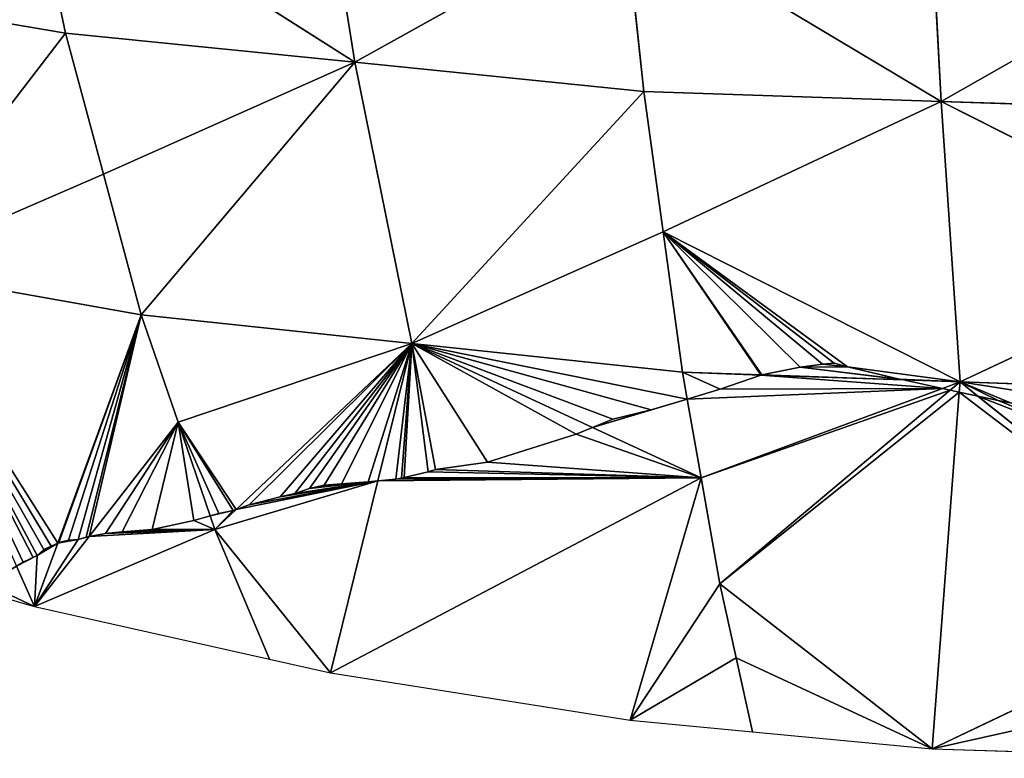
# Model space of a CAD drawing. Extents: x 0 to 750, y 0 to 750.
# Drawn here: x 281 to 357, y 0 to 57 of the extents above; entities that cross this region are included whole.
import ezdxf

# ---------------------------------------------------------------- set-up
doc = ezdxf.new("R2010")
doc.units = 0
doc.header["$LTSCALE"] = 25.4
doc.layers.get('0').update_dxf_attribs({"color": 13, "linetype": 'CONTINUOUS'})

msp = doc.modelspace()

# ---------------------------------------------------------------- linework, layer by layer
at = {"color": 24}
for p, q in [((306.615, 54.065, 135.089), (302.165, 81.901, 182.796)), ((306.615, 54.065, 135.089), (302.165, 81.901, 182.796)), ((352.153, 51.027, 141.945), (350.668, 78.903, 190.599)), ((352.153, 51.027, 141.945), (350.668, 78.903, 190.599)), ((284.166, 56.326, 129.959), (281.223, 70.23, 153.456)), ((281.223, 70.23, 153.456), (306.615, 54.065, 135.089)), ((284.166, 56.326, 129.959), (281.223, 70.23, 153.456)), ((281.223, 70.23, 153.456), (306.615, 54.065, 135.089)), ((327.557, 65.736, 164.429), (306.615, 54.065, 135.089)), ((327.557, 65.736, 164.429), (306.615, 54.065, 135.089)), ((327.557, 65.736, 164.429), (352.153, 51.027, 141.945)), ((327.557, 65.736, 164.429), (329.065, 51.803, 140.219)), ((327.557, 65.736, 164.429), (352.153, 51.027, 141.945)), ((327.557, 65.736, 164.429), (329.065, 51.803, 140.219)), ((375.263, 64.194, 168.115), (352.153, 51.027, 141.945)), ((375.263, 64.194, 168.115), (352.153, 51.027, 141.945)), ((262.939, 59.947, 121.709), (284.166, 56.326, 129.959)), ((262.939, 59.947, 121.709), (284.166, 56.326, 129.959)), ((270.085, 38, 75.335), (284.166, 56.326, 129.959)), ((270.085, 38, 75.335), (284.166, 56.326, 129.959)), ((287.104, 45.385, 106.244), (284.166, 56.326, 129.959)), ((284.166, 56.326, 129.959), (306.615, 54.065, 135.089)), ((284.166, 56.326, 129.959), (306.615, 54.065, 135.089)), ((287.104, 45.385, 106.244), (284.166, 56.326, 129.959)), ((306.615, 54.065, 135.089), (287.104, 45.385, 106.244)), ((306.615, 54.065, 135.089), (287.104, 45.385, 106.244)), ((290.042, 34.443, 82.529), (306.615, 54.065, 135.089)), ((290.042, 34.443, 82.529), (306.615, 54.065, 135.089)), ((311.05, 32.225, 87), (306.615, 54.065, 135.089)), ((306.615, 54.065, 135.089), (329.065, 51.803, 140.219)), ((306.615, 54.065, 135.089), (329.065, 51.803, 140.219)), ((311.05, 32.225, 87), (306.615, 54.065, 135.089)), ((311.05, 32.225, 87), (329.065, 51.803, 140.219)), ((311.05, 32.225, 87), (329.065, 51.803, 140.219)), ((329.065, 51.803, 140.219), (352.153, 51.027, 141.945)), ((330.562, 40.905, 115.845), (329.065, 51.803, 140.219)), ((329.065, 51.803, 140.219), (352.153, 51.027, 141.945)), ((330.562, 40.905, 115.845), (329.065, 51.803, 140.219)), ((330.562, 40.905, 115.845), (352.153, 51.027, 141.945)), ((330.562, 40.905, 115.845), (352.153, 51.027, 141.945)), ((375.241, 50.251, 143.67), (352.153, 51.027, 141.945)), ((375.209, 39.362, 119.085), (352.153, 51.027, 141.945)), ((375.209, 39.362, 119.085), (352.153, 51.027, 141.945)), ((353.618, 29.239, 92.986), (352.153, 51.027, 141.945)), ((375.241, 50.251, 143.67), (352.153, 51.027, 141.945)), ((353.618, 29.239, 92.986), (352.153, 51.027, 141.945)), ((270.085, 38, 75.335), (287.104, 45.385, 106.244)), ((270.085, 38, 75.335), (287.104, 45.385, 106.244)), ((287.104, 45.385, 106.244), (290.042, 34.443, 82.529)), ((287.104, 45.385, 106.244), (290.042, 34.443, 82.529)), ((311.05, 32.225, 87), (330.562, 40.905, 115.845)), ((311.05, 32.225, 87), (330.562, 40.905, 115.845)), ((332.059, 30.006, 91.471), (330.562, 40.905, 115.845)), ((330.562, 40.905, 115.845), (353.618, 29.239, 92.986)), ((332.059, 30.006, 91.471), (330.562, 40.905, 115.845)), ((330.562, 40.905, 115.845), (353.618, 29.239, 92.986)), ((375.209, 39.362, 119.085), (353.618, 29.239, 92.986)), ((375.209, 39.362, 119.085), (353.618, 29.239, 92.986)), ((270.085, 38, 75.335), (290.042, 34.443, 82.529)), ((270.085, 38, 75.335), (290.042, 34.443, 82.529)), ((290.042, 34.443, 82.529), (283.55, 16.72, 17.987)), ((290.042, 34.443, 82.529), (283.55, 16.72, 17.987)), ((292.899, 26.112, 59.179), (290.042, 34.443, 82.529)), ((290.042, 34.443, 82.529), (311.05, 32.225, 87)), ((292.899, 26.112, 59.179), (290.042, 34.443, 82.529)), ((290.042, 34.443, 82.529), (311.05, 32.225, 87)), ((311.05, 32.225, 87), (292.899, 26.112, 59.179)), ((311.05, 32.225, 87), (292.899, 26.112, 59.179)), ((297.395, 19.329, 41.313), (311.05, 32.225, 87)), ((297.395, 19.329, 41.313), (311.05, 32.225, 87)), ((308.415, 21.555, 50.715), (311.05, 32.225, 87)), ((308.415, 21.555, 50.715), (311.05, 32.225, 87)), ((325.065, 25.702, 74.854), (311.05, 32.225, 87)), ((332.059, 30.006, 91.471), (311.05, 32.225, 87)), ((325.065, 25.702, 74.854), (311.05, 32.225, 87)), ((332.059, 30.006, 91.471), (311.05, 32.225, 87)), ((332.059, 30.006, 91.471), (332.429, 27.903, 85.358)), ((332.059, 30.006, 91.471), (332.429, 27.903, 85.358)), ((338.142, 29.779, 91.899), (332.059, 30.006, 91.471)), ((338.142, 29.779, 91.899), (332.059, 30.006, 91.471)), ((338.232, 29.787, 91.905), (338.142, 29.779, 91.899)), ((338.232, 29.787, 91.905), (338.142, 29.779, 91.899)), ((349.218, 29.396, 92.676), (338.232, 29.787, 91.905)), ((349.218, 29.396, 92.676), (338.232, 29.787, 91.905)), ((353.618, 29.239, 92.986), (349.218, 29.396, 92.676)), ((353.618, 29.239, 92.986), (349.218, 29.396, 92.676)), ((352.258, 28.735, 91.265), (353.618, 29.239, 92.986)), ((352.258, 28.735, 91.265), (353.618, 29.239, 92.986)), ((353.618, 29.239, 92.986), (352.862, 28.603, 90.985)), ((353.618, 29.239, 92.986), (352.862, 28.603, 90.985)), ((353.558, 28.452, 90.416), (353.618, 29.239, 92.986)), ((353.558, 28.452, 90.416), (353.618, 29.239, 92.986)), ((375.177, 28.472, 94.5), (353.618, 29.239, 92.986)), ((357.538, 27.602, 88.872), (353.618, 29.239, 92.986)), ((375.177, 28.472, 94.5), (353.618, 29.239, 92.986)), ((354.989, 28.141, 90.005), (353.618, 29.239, 92.986)), ((354.989, 28.141, 90.005), (353.618, 29.239, 92.986)), ((357.538, 27.602, 88.872), (353.618, 29.239, 92.986)), ((333.506, 21.773, 67.54), (352.258, 28.735, 91.265)), ((333.506, 21.773, 67.54), (352.258, 28.735, 91.265)), ((352.862, 28.603, 90.985), (334.953, 13.54, 43.608)), ((352.862, 28.603, 90.985), (334.953, 13.54, 43.608)), ((351.454, 0.74), (353.558, 28.452, 90.416)), ((351.454, 0.74), (353.558, 28.452, 90.416)), ((332.429, 27.903, 85.358), (333.506, 21.773, 67.54)), ((332.429, 27.903, 85.358), (333.506, 21.773, 67.54)), ((375.098, 12.03, 46.3), (354.989, 28.141, 90.005)), ((375.098, 12.03, 46.3), (354.989, 28.141, 90.005)), ((292.899, 26.112, 59.179), (285.984, 17.231, 22.504)), ((292.899, 26.112, 59.179), (285.984, 17.231, 22.504)), ((292.899, 26.112, 59.179), (295.399, 18.824, 38.753)), ((292.899, 26.112, 59.179), (295.399, 18.824, 38.753)), ((333.506, 21.773, 67.54), (325.065, 25.702, 74.854)), ((333.506, 21.773, 67.54), (325.065, 25.702, 74.854)), ((333.506, 21.773, 67.54), (304.732, 6.642)), ((333.506, 21.773, 67.54), (304.732, 6.642)), ((304.732, 6.642), (308.415, 21.555, 50.715)), ((304.732, 6.642), (308.415, 21.555, 50.715)), ((328, 2.957), (333.506, 21.773, 67.54)), ((328, 2.957), (333.506, 21.773, 67.54)), ((334.953, 13.54, 43.608), (333.506, 21.773, 67.54)), ((334.953, 13.54, 43.608), (333.506, 21.773, 67.54)), ((295.757, 17.781, 35.83), (297.395, 19.329, 41.313)), ((295.757, 17.781, 35.83), (297.395, 19.329, 41.313)), ((295.399, 18.824, 38.753), (295.757, 17.781, 35.83)), ((295.399, 18.824, 38.753), (295.757, 17.781, 35.83)), ((281.741, 11.781), (295.757, 17.781, 35.83)), ((281.741, 11.781), (295.757, 17.781, 35.83)), ((295.757, 17.781, 35.83), (304.732, 6.642)), ((295.757, 17.781, 35.83), (300, 7.7)), ((295.757, 17.781, 35.83), (300, 7.7)), ((295.757, 17.781, 35.83), (304.732, 6.642)), ((285.984, 17.231, 22.504), (281.741, 11.781)), ((285.984, 17.231, 22.504), (281.741, 11.781)), ((283.55, 16.72, 17.987), (281.741, 11.781)), ((283.55, 16.72, 17.987), (281.741, 11.781)), ((281.741, 11.781), (280.348, 14.916, 9.006)), ((281.741, 11.781), (280.348, 14.916, 9.006)), ((277.514, 13.009), (281.741, 11.781)), ((334.953, 13.54, 43.608), (328, 2.957)), ((334.953, 13.54, 43.608), (328, 2.957)), ((336.226, 7.8, 21.804), (334.953, 13.54, 43.608)), ((334.953, 13.54, 43.608), (351.454, 0.74)), ((334.953, 13.54, 43.608), (351.454, 0.74)), ((336.226, 7.8, 21.804), (334.953, 13.54, 43.608)), ((281.741, 11.781), (300, 7.7)), ((351.454, 0.74), (375.098, 12.03, 46.3)), ((351.454, 0.74), (375.098, 12.03, 46.3)), ((300, 7.7), (304.732, 6.642)), ((328, 2.957), (336.226, 7.8, 21.804)), ((328, 2.957), (336.226, 7.8, 21.804)), ((337.5, 2.059), (336.226, 7.8, 21.804)), ((351.454, 0.74), (336.226, 7.8, 21.804)), ((337.5, 2.059), (336.226, 7.8, 21.804)), ((351.454, 0.74), (336.226, 7.8, 21.804)), ((304.732, 6.642), (328, 2.957)), ((375.049, 6.015, 23.15), (351.454, 0.74)), ((375.049, 6.015, 23.15), (351.454, 0.74)), ((328, 2.957), (337.5, 2.059)), ((337.5, 2.059), (351.454, 0.74)), ((351.454, 0.74), (375, 0))]:
    msp.add_line(p, q, dxfattribs=at)
at = {"color": 0}
for p, q in [((341.205, 30.372, 93.674), (342.927, 30.626, 94.506)), ((341.205, 30.372, 93.674), (342.927, 30.626, 94.506)), ((342.927, 30.626, 94.506), (343.855, 30.696, 94.803)), ((342.927, 30.626, 94.506), (343.855, 30.696, 94.803)), ((343.855, 30.696, 94.803), (344.872, 30.399, 94.287)), ((343.855, 30.696, 94.803), (344.872, 30.399, 94.287)), ((338.232, 29.787, 91.905), (341.205, 30.372, 93.674)), ((338.232, 29.787, 91.905), (341.205, 30.372, 93.674)), ((344.872, 30.399, 94.287), (348.922, 29.46, 92.777)), ((344.872, 30.399, 94.287), (348.922, 29.46, 92.777)), ((338.142, 29.769, 91.837), (334.992, 28.661, 88.034)), ((338.142, 29.769, 91.837), (334.992, 28.661, 88.034)), ((338.142, 29.769, 91.837), (338.232, 29.787, 91.905)), ((338.142, 29.769, 91.837), (338.232, 29.787, 91.905)), ((348.922, 29.46, 92.777), (349.218, 29.396, 92.676)), ((348.922, 29.46, 92.777), (349.218, 29.396, 92.676)), ((349.218, 29.396, 92.676), (352.258, 28.735, 91.265)), ((349.218, 29.396, 92.676), (352.258, 28.735, 91.265)), ((332.429, 27.903, 85.358), (334.992, 28.661, 88.034)), ((332.429, 27.903, 85.358), (334.992, 28.661, 88.034)), ((352.862, 28.603, 90.985), (352.258, 28.735, 91.265)), ((352.862, 28.603, 90.985), (352.258, 28.735, 91.265)), ((353.558, 28.452, 90.416), (352.862, 28.603, 90.985)), ((353.558, 28.452, 90.416), (352.862, 28.603, 90.985)), ((354.989, 28.141, 90.005), (353.558, 28.452, 90.416)), ((354.989, 28.141, 90.005), (353.558, 28.452, 90.416)), ((329.639, 27.078, 81.404), (332.429, 27.903, 85.358)), ((329.639, 27.078, 81.404), (332.429, 27.903, 85.358)), ((356.571, 27.797, 89.273), (354.989, 28.141, 90.005)), ((356.571, 27.797, 89.273), (354.989, 28.141, 90.005)), ((356.571, 27.797, 89.273), (357.538, 27.602, 88.872)), ((356.571, 27.797, 89.273), (357.538, 27.602, 88.872)), ((329.639, 27.078, 81.404), (326.647, 26.355, 77.652)), ((329.639, 27.078, 81.404), (326.647, 26.355, 77.652)), ((325.065, 25.702, 74.854), (326.647, 26.355, 77.652)), ((325.065, 25.702, 74.854), (326.647, 26.355, 77.652)), ((323.8, 25.179, 72.347), (325.065, 25.702, 74.854)), ((323.8, 25.179, 72.347), (325.065, 25.702, 74.854)), ((323.8, 25.179, 72.347), (316.919, 23.004, 60.875)), ((323.8, 25.179, 72.347), (316.919, 23.004, 60.875)), ((316.919, 23.004, 60.875), (312.888, 22.424, 56.407)), ((316.919, 23.004, 60.875), (312.888, 22.424, 56.407)), ((312.318, 22.242, 55.449), (310.453, 21.822, 52.891)), ((312.318, 22.242, 55.449), (310.453, 21.822, 52.891)), ((312.888, 22.424, 56.407), (312.318, 22.242, 55.449)), ((312.888, 22.424, 56.407), (312.318, 22.242, 55.449)), ((307.65, 21.478, 50.323), (305.58, 21.323, 49.439)), ((307.65, 21.478, 50.323), (305.58, 21.323, 49.439)), ((307.65, 21.478, 50.323), (308.415, 21.555, 50.715)), ((307.65, 21.478, 50.323), (308.415, 21.555, 50.715)), ((309.795, 21.693, 52.049), (308.415, 21.555, 50.715)), ((309.795, 21.693, 52.049), (308.415, 21.555, 50.715)), ((310.244, 21.753, 52.533), (309.795, 21.693, 52.049)), ((310.244, 21.753, 52.533), (309.795, 21.693, 52.049)), ((310.453, 21.822, 52.891), (310.244, 21.753, 52.533)), ((310.453, 21.822, 52.891), (310.244, 21.753, 52.533)), ((301.954, 20.57, 46.276), (303.099, 20.949, 47.751)), ((301.954, 20.57, 46.276), (303.099, 20.949, 47.751)), ((303.099, 20.949, 47.751), (304.253, 21.223, 48.872)), ((303.099, 20.949, 47.751), (304.253, 21.223, 48.872)), ((304.253, 21.223, 48.872), (305.58, 21.323, 49.439)), ((304.253, 21.223, 48.872), (305.58, 21.323, 49.439)), ((298.417, 19.69, 42.703), (300.827, 20.298, 45.167)), ((298.417, 19.69, 42.703), (300.827, 20.298, 45.167)), ((300.827, 20.298, 45.167), (301.954, 20.57, 46.276)), ((300.827, 20.298, 45.167), (301.954, 20.57, 46.276)), ((296.067, 19.006, 39.648), (297.169, 19.249, 40.955)), ((296.067, 19.006, 39.648), (297.169, 19.249, 40.955)), ((297.169, 19.249, 40.955), (297.395, 19.329, 41.313)), ((297.169, 19.249, 40.955), (297.395, 19.329, 41.313)), ((298.417, 19.69, 42.703), (297.395, 19.329, 41.313)), ((298.417, 19.69, 42.703), (297.395, 19.329, 41.313)), ((290.884, 17.769, 30.027), (294.116, 18.475, 36.113)), ((290.884, 17.769, 30.027), (294.116, 18.475, 36.113)), ((295.399, 18.824, 38.753), (294.116, 18.475, 36.113)), ((295.399, 18.824, 38.753), (294.116, 18.475, 36.113)), ((295.399, 18.824, 38.753), (296.067, 19.006, 39.648)), ((295.399, 18.824, 38.753), (296.067, 19.006, 39.648)), ((288.558, 17.579, 26.665), (290.884, 17.769, 30.027)), ((288.558, 17.579, 26.665), (290.884, 17.769, 30.027)), ((284.376, 16.939, 19.666), (283.635, 16.762, 18.221)), ((284.376, 16.939, 19.666), (283.635, 16.762, 18.221)), ((285.15, 16.998, 20.769), (284.376, 16.939, 19.666)), ((285.15, 16.998, 20.769), (284.376, 16.939, 19.666)), ((285.769, 17.19, 22.118), (285.15, 16.998, 20.769)), ((285.769, 17.19, 22.118), (285.15, 16.998, 20.769)), ((285.769, 17.19, 22.118), (285.984, 17.231, 22.504)), ((285.769, 17.19, 22.118), (285.984, 17.231, 22.504)), ((285.984, 17.231, 22.504), (287.256, 17.472, 24.782)), ((285.984, 17.231, 22.504), (287.256, 17.472, 24.782)), ((287.256, 17.472, 24.782), (288.558, 17.579, 26.665)), ((287.256, 17.472, 24.782), (288.558, 17.579, 26.665)), ((282.465, 16.218, 15.301), (281.957, 15.752, 13.285)), ((282.465, 16.218, 15.301), (281.957, 15.752, 13.285)), ((283.048, 16.474, 16.701), (282.465, 16.218, 15.301)), ((283.048, 16.474, 16.701), (282.465, 16.218, 15.301)), ((283.55, 16.72, 17.987), (283.048, 16.474, 16.701)), ((283.55, 16.72, 17.987), (283.048, 16.474, 16.701)), ((283.55, 16.72, 17.987), (283.635, 16.762, 18.221)), ((283.55, 16.72, 17.987), (283.635, 16.762, 18.221)), ((280.866, 15.226, 10.518), (281.645, 15.607, 12.513)), ((280.866, 15.226, 10.518), (281.645, 15.607, 12.513)), ((281.645, 15.607, 12.513), (281.957, 15.752, 13.285)), ((281.645, 15.607, 12.513), (281.957, 15.752, 13.285)), ((280.866, 15.226, 10.518), (280.348, 14.916, 9.006)), ((280.866, 15.226, 10.518), (280.348, 14.916, 9.006))]:
    msp.add_line(p, q, dxfattribs=at)

# ---------------------------------------------------------------- meshes
at = {"color": 143}
mesh = msp.add_polyface(dxfattribs=at)
corners = [(302.165, 81.901, 182.796), (281.223, 70.23, 153.456), (306.615, 54.065, 135.089)]
mesh.append_faces([[corners[k] for k in face] for face in [(0, 1, 2)]], dxfattribs={"color": 143})
mesh = msp.add_polyface(dxfattribs=at)
corners = [(302.165, 81.901, 182.796), (306.615, 54.065, 135.089), (327.557, 65.736, 164.429)]
mesh.append_faces([[corners[k] for k in face] for face in [(0, 1, 2)]], dxfattribs={"color": 143})
mesh = msp.add_polyface(dxfattribs=at)
corners = [(350.668, 78.903, 190.599), (327.557, 65.736, 164.429), (352.153, 51.027, 141.945)]
mesh.append_faces([[corners[k] for k in face] for face in [(0, 1, 2)]], dxfattribs={"color": 143})
mesh = msp.add_polyface(dxfattribs=at)
corners = [(350.668, 78.903, 190.599), (352.153, 51.027, 141.945), (375.263, 64.194, 168.115)]
mesh.append_faces([[corners[k] for k in face] for face in [(0, 1, 2)]], dxfattribs={"color": 143})
mesh = msp.add_polyface(dxfattribs=at)
corners = [(281.223, 70.23, 153.456), (262.939, 59.947, 121.709), (284.166, 56.326, 129.959)]
mesh.append_faces([[corners[k] for k in face] for face in [(0, 1, 2)]], dxfattribs={"color": 143})
mesh = msp.add_polyface(dxfattribs=at)
corners = [(281.223, 70.23, 153.456), (284.166, 56.326, 129.959), (306.615, 54.065, 135.089)]
mesh.append_faces([[corners[k] for k in face] for face in [(0, 1, 2)]], dxfattribs={"color": 143})
mesh = msp.add_polyface(dxfattribs=at)
corners = [(327.557, 65.736, 164.429), (306.615, 54.065, 135.089), (329.065, 51.803, 140.219)]
mesh.append_faces([[corners[k] for k in face] for face in [(0, 1, 2)]], dxfattribs={"color": 143})
mesh = msp.add_polyface(dxfattribs=at)
corners = [(327.557, 65.736, 164.429), (329.065, 51.803, 140.219), (352.153, 51.027, 141.945)]
mesh.append_faces([[corners[k] for k in face] for face in [(0, 1, 2)]], dxfattribs={"color": 143})
mesh = msp.add_polyface(dxfattribs=at)
corners = [(375.263, 64.194, 168.115), (352.153, 51.027, 141.945), (375.241, 50.251, 143.67)]
mesh.append_faces([[corners[k] for k in face] for face in [(0, 1, 2)]], dxfattribs={"color": 143})
mesh = msp.add_polyface(dxfattribs=at)
corners = [(284.166, 56.326, 129.959), (262.939, 59.947, 121.709), (270.085, 38, 75.335)]
mesh.append_faces([[corners[k] for k in face] for face in [(0, 1, 2)]], dxfattribs={"color": 143})
mesh = msp.add_polyface(dxfattribs=at)
corners = [(284.166, 56.326, 129.959), (270.085, 38, 75.335), (287.104, 45.385, 106.244)]
mesh.append_faces([[corners[k] for k in face] for face in [(0, 1, 2)]], dxfattribs={"color": 143})
mesh = msp.add_polyface(dxfattribs=at)
corners = [(306.615, 54.065, 135.089), (284.166, 56.326, 129.959), (287.104, 45.385, 106.244)]
mesh.append_faces([[corners[k] for k in face] for face in [(0, 1, 2)]], dxfattribs={"color": 143})
mesh = msp.add_polyface(dxfattribs=at)
corners = [(306.615, 54.065, 135.089), (287.104, 45.385, 106.244), (290.042, 34.443, 82.529)]
mesh.append_faces([[corners[k] for k in face] for face in [(0, 1, 2)]], dxfattribs={"color": 143})
mesh = msp.add_polyface(dxfattribs=at)
corners = [(306.615, 54.065, 135.089), (290.042, 34.443, 82.529), (311.05, 32.225, 87)]
mesh.append_faces([[corners[k] for k in face] for face in [(0, 1, 2)]], dxfattribs={"color": 143})
mesh = msp.add_polyface(dxfattribs=at)
corners = [(329.065, 51.803, 140.219), (306.615, 54.065, 135.089), (311.05, 32.225, 87)]
mesh.append_faces([[corners[k] for k in face] for face in [(0, 1, 2)]], dxfattribs={"color": 143})
mesh = msp.add_polyface(dxfattribs=at)
corners = [(329.065, 51.803, 140.219), (311.05, 32.225, 87), (330.562, 40.905, 115.845)]
mesh.append_faces([[corners[k] for k in face] for face in [(0, 1, 2)]], dxfattribs={"color": 143})
mesh = msp.add_polyface(dxfattribs=at)
corners = [(352.153, 51.027, 141.945), (329.065, 51.803, 140.219), (330.562, 40.905, 115.845)]
mesh.append_faces([[corners[k] for k in face] for face in [(0, 1, 2)]], dxfattribs={"color": 143})
mesh = msp.add_polyface(dxfattribs=at)
corners = [(352.153, 51.027, 141.945), (330.562, 40.905, 115.845), (353.618, 29.239, 92.986)]
mesh.append_faces([[corners[k] for k in face] for face in [(0, 1, 2)]], dxfattribs={"color": 143})
mesh = msp.add_polyface(dxfattribs=at)
corners = [(375.241, 50.251, 143.67), (352.153, 51.027, 141.945), (375.209, 39.362, 119.085)]
mesh.append_faces([[corners[k] for k in face] for face in [(0, 1, 2)]], dxfattribs={"color": 143})
mesh = msp.add_polyface(dxfattribs=at)
corners = [(352.153, 51.027, 141.945), (353.618, 29.239, 92.986), (375.209, 39.362, 119.085)]
mesh.append_faces([[corners[k] for k in face] for face in [(0, 1, 2)]], dxfattribs={"color": 143})
mesh = msp.add_polyface(dxfattribs=at)
corners = [(287.104, 45.385, 106.244), (270.085, 38, 75.335), (290.042, 34.443, 82.529)]
mesh.append_faces([[corners[k] for k in face] for face in [(0, 1, 2)]], dxfattribs={"color": 143})
mesh = msp.add_polyface(dxfattribs=at)
corners = [(330.562, 40.905, 115.845), (311.05, 32.225, 87), (332.059, 30.006, 91.471)]
mesh.append_faces([[corners[k] for k in face] for face in [(0, 1, 2)]], dxfattribs={"color": 143})
mesh = msp.add_polyface(dxfattribs=at)
corners = [(353.618, 29.239, 92.986), (348.922, 29.46, 92.777), (349.218, 29.396, 92.676), (344.872, 30.399, 94.287), (330.562, 40.905, 115.845), (343.855, 30.696, 94.803), (338.142, 29.779, 91.899), (332.059, 30.006, 91.471), (338.232, 29.787, 91.905), (341.205, 30.372, 93.674), (342.927, 30.626, 94.506)]
mesh.append_faces([[corners[k] for k in face] for face in [(0, 1, 2), (6, 4, 7)]], dxfattribs={"vtx0": -1, "color": 143})
mesh.append_faces([[corners[k] for k in face] for face in [(1, 0, 3), (3, 4, 5)]], dxfattribs={"vtx0": -1, "vtx1": -1, "color": 143})
mesh.append_faces([[corners[k] for k in face] for face in [(3, 0, 4), (4, 6, 8), (4, 8, 9), (4, 9, 10), (4, 10, 5)]], dxfattribs={"vtx0": -1, "vtx2": -1, "color": 143})
mesh = msp.add_polyface(dxfattribs=at)
corners = [(375.209, 39.362, 119.085), (353.618, 29.239, 92.986), (375.177, 28.472, 94.5)]
mesh.append_faces([[corners[k] for k in face] for face in [(0, 1, 2)]], dxfattribs={"color": 143})
mesh = msp.add_polyface(dxfattribs=at)
corners = [(280.866, 15.226, 10.518), (270.085, 38, 75.335), (280.348, 14.916, 9.006), (281.645, 15.607, 12.513), (281.957, 15.752, 13.285), (282.465, 16.218, 15.301), (283.048, 16.474, 16.701), (283.55, 16.72, 17.987), (290.042, 34.443, 82.529)]
mesh.append_faces([[corners[k] for k in face] for face in [(0, 1, 2), (1, 7, 8)]], dxfattribs={"vtx0": -1, "color": 143})
mesh.append_faces([[corners[k] for k in face] for face in [(1, 0, 3), (1, 3, 4), (1, 4, 5), (1, 5, 6), (1, 6, 7)]], dxfattribs={"vtx0": -1, "vtx2": -1, "color": 143})
mesh = msp.add_polyface(dxfattribs=at)
corners = [(283.635, 16.762, 18.221), (290.042, 34.443, 82.529), (283.55, 16.72, 17.987), (284.376, 16.939, 19.666), (285.15, 16.998, 20.769), (285.769, 17.19, 22.118), (285.984, 17.231, 22.504), (292.899, 26.112, 59.179)]
mesh.append_faces([[corners[k] for k in face] for face in [(0, 1, 2), (1, 6, 7)]], dxfattribs={"vtx0": -1, "color": 143})
mesh.append_faces([[corners[k] for k in face] for face in [(1, 0, 3), (1, 3, 4), (1, 4, 5), (1, 5, 6)]], dxfattribs={"vtx0": -1, "vtx2": -1, "color": 143})
mesh = msp.add_polyface(dxfattribs=at)
corners = [(311.05, 32.225, 87), (290.042, 34.443, 82.529), (292.899, 26.112, 59.179)]
mesh.append_faces([[corners[k] for k in face] for face in [(0, 1, 2)]], dxfattribs={"color": 143})
mesh = msp.add_polyface(dxfattribs=at)
corners = [(296.067, 19.006, 39.648), (292.899, 26.112, 59.179), (295.399, 18.824, 38.753), (297.169, 19.249, 40.955), (297.395, 19.329, 41.313), (311.05, 32.225, 87)]
mesh.append_faces([[corners[k] for k in face] for face in [(0, 1, 2), (1, 4, 5)]], dxfattribs={"vtx0": -1, "color": 143})
mesh.append_faces([[corners[k] for k in face] for face in [(1, 0, 3), (1, 3, 4)]], dxfattribs={"vtx0": -1, "vtx2": -1, "color": 143})
mesh = msp.add_polyface(dxfattribs=at)
corners = [(298.417, 19.69, 42.703), (311.05, 32.225, 87), (297.395, 19.329, 41.313), (300.827, 20.298, 45.167), (301.954, 20.57, 46.276), (303.099, 20.949, 47.751), (304.253, 21.223, 48.872), (305.58, 21.323, 49.439), (307.65, 21.478, 50.323), (308.415, 21.555, 50.715)]
mesh.append_faces([[corners[k] for k in face] for face in [(0, 1, 2), (1, 8, 9)]], dxfattribs={"vtx0": -1, "color": 143})
mesh.append_faces([[corners[k] for k in face] for face in [(1, 0, 3), (1, 3, 4), (1, 4, 5), (1, 5, 6), (1, 6, 7), (1, 7, 8)]], dxfattribs={"vtx0": -1, "vtx2": -1, "color": 143})
mesh = msp.add_polyface(dxfattribs=at)
corners = [(309.795, 21.693, 52.049), (311.05, 32.225, 87), (308.415, 21.555, 50.715), (310.244, 21.753, 52.533), (310.453, 21.822, 52.891), (312.318, 22.242, 55.449), (312.888, 22.424, 56.407), (316.919, 23.004, 60.875), (323.8, 25.179, 72.347), (325.065, 25.702, 74.854)]
mesh.append_faces([[corners[k] for k in face] for face in [(0, 1, 2), (1, 8, 9)]], dxfattribs={"vtx0": -1, "color": 143})
mesh.append_faces([[corners[k] for k in face] for face in [(1, 0, 3), (1, 3, 4), (1, 4, 5), (1, 5, 6), (1, 6, 7), (1, 7, 8)]], dxfattribs={"vtx0": -1, "vtx2": -1, "color": 143})
mesh = msp.add_polyface(dxfattribs=at)
corners = [(326.647, 26.355, 77.652), (311.05, 32.225, 87), (325.065, 25.702, 74.854), (329.639, 27.078, 81.404), (332.429, 27.903, 85.358), (332.059, 30.006, 91.471)]
mesh.append_faces([[corners[k] for k in face] for face in [(0, 1, 2), (1, 4, 5)]], dxfattribs={"vtx0": -1, "color": 143})
mesh.append_faces([[corners[k] for k in face] for face in [(1, 0, 3), (1, 3, 4)]], dxfattribs={"vtx0": -1, "vtx2": -1, "color": 143})
at = {"color": 0}
mesh = msp.add_polyface(dxfattribs=at)
corners = [(349.218, 29.396, 92.676), (341.205, 30.372, 93.674), (338.232, 29.787, 91.905), (348.922, 29.46, 92.777), (344.872, 30.399, 94.287), (342.927, 30.626, 94.506), (343.855, 30.696, 94.803)]
mesh.append_faces([[corners[k] for k in face] for face in [(0, 1, 2), (5, 4, 6)]], dxfattribs={"vtx0": -1, "color": 0})
mesh.append_faces([[corners[k] for k in face] for face in [(1, 4, 5)]], dxfattribs={"vtx0": -1, "vtx1": -1, "color": 0})
mesh.append_faces([[corners[k] for k in face] for face in [(1, 0, 3), (1, 3, 4)]], dxfattribs={"vtx0": -1, "vtx2": -1, "color": 0})
at = {"color": 143}
mesh = msp.add_polyface(dxfattribs=at)
corners = [(334.992, 28.661, 88.034), (332.059, 30.006, 91.471), (332.429, 27.903, 85.358), (338.142, 29.769, 91.837), (338.142, 29.779, 91.899), (338.232, 29.787, 91.905)]
mesh.append_faces([[corners[k] for k in face] for face in [(0, 1, 2), (4, 3, 5)]], dxfattribs={"vtx0": -1, "color": 143})
mesh.append_faces([[corners[k] for k in face] for face in [(1, 3, 4)]], dxfattribs={"vtx0": -1, "vtx1": -1, "color": 143})
mesh.append_faces([[corners[k] for k in face] for face in [(1, 0, 3)]], dxfattribs={"vtx0": -1, "vtx2": -1, "color": 143})
at = {"color": 0}
mesh = msp.add_polyface(dxfattribs=at)
corners = [(352.258, 28.735, 91.265), (332.429, 27.903, 85.358), (333.506, 21.773, 67.54), (334.992, 28.661, 88.034), (338.142, 29.769, 91.837), (349.218, 29.396, 92.676), (338.232, 29.787, 91.905)]
mesh.append_faces([[corners[k] for k in face] for face in [(0, 1, 2), (4, 5, 6)]], dxfattribs={"vtx0": -1, "color": 0})
mesh.append_faces([[corners[k] for k in face] for face in [(1, 0, 3), (3, 0, 4)]], dxfattribs={"vtx0": -1, "vtx1": -1, "color": 0})
mesh.append_faces([[corners[k] for k in face] for face in [(4, 0, 5)]], dxfattribs={"vtx0": -1, "vtx2": -1, "color": 0})
at = {"color": 143}
mesh = msp.add_polyface(dxfattribs=at)
corners = [(353.618, 29.239, 92.986), (349.218, 29.396, 92.676), (352.258, 28.735, 91.265)]
mesh.append_faces([[corners[k] for k in face] for face in [(0, 1, 2)]], dxfattribs={"color": 143})
mesh = msp.add_polyface(dxfattribs=at)
corners = [(353.618, 29.239, 92.986), (352.258, 28.735, 91.265), (352.862, 28.603, 90.985)]
mesh.append_faces([[corners[k] for k in face] for face in [(0, 1, 2)]], dxfattribs={"color": 143})
mesh = msp.add_polyface(dxfattribs=at)
corners = [(353.618, 29.239, 92.986), (352.862, 28.603, 90.985), (353.558, 28.452, 90.416)]
mesh.append_faces([[corners[k] for k in face] for face in [(0, 1, 2)]], dxfattribs={"color": 143})
mesh = msp.add_polyface(dxfattribs=at)
corners = [(353.618, 29.239, 92.986), (353.558, 28.452, 90.416), (354.989, 28.141, 90.005)]
mesh.append_faces([[corners[k] for k in face] for face in [(0, 1, 2)]], dxfattribs={"color": 143})
mesh = msp.add_polyface(dxfattribs=at)
corners = [(375.177, 28.472, 94.5), (371.201, 26.721, 88.672), (375.166, 26.086, 87.504), (367.759, 27.021, 88.953), (353.618, 29.239, 92.986), (364.154, 26.999, 88.259), (357.538, 27.602, 88.872), (360.169, 27.072, 87.779)]
mesh.append_faces([[corners[k] for k in face] for face in [(0, 1, 2), (5, 6, 7)]], dxfattribs={"vtx0": -1, "color": 143})
mesh.append_faces([[corners[k] for k in face] for face in [(1, 0, 3), (6, 3, 4)]], dxfattribs={"vtx0": -1, "vtx1": -1, "color": 143})
mesh.append_faces([[corners[k] for k in face] for face in [(3, 0, 4), (6, 5, 3)]], dxfattribs={"vtx0": -1, "vtx2": -1, "color": 143})
mesh = msp.add_polyface(dxfattribs=at)
corners = [(353.618, 29.239, 92.986), (356.571, 27.797, 89.273), (357.538, 27.602, 88.872), (354.989, 28.141, 90.005)]
mesh.append_faces([[corners[k] for k in face] for face in [(0, 1, 2), (1, 0, 3)]], dxfattribs={"vtx0": -1, "color": 143})
at = {"color": 0}
mesh = msp.add_polyface(dxfattribs=at)
corners = [(352.862, 28.603, 90.985), (333.506, 21.773, 67.54), (334.953, 13.54, 43.608), (352.258, 28.735, 91.265)]
mesh.append_faces([[corners[k] for k in face] for face in [(0, 1, 2), (1, 0, 3)]], dxfattribs={"vtx0": -1, "color": 0})
mesh = msp.add_polyface(dxfattribs=at)
corners = [(353.558, 28.452, 90.416), (334.953, 13.54, 43.608), (351.454, 0.74), (352.862, 28.603, 90.985)]
mesh.append_faces([[corners[k] for k in face] for face in [(0, 1, 2), (1, 0, 3)]], dxfattribs={"vtx0": -1, "color": 0})
mesh = msp.add_polyface(dxfattribs=at)
corners = [(375.098, 12.03, 46.3), (353.558, 28.452, 90.416), (351.454, 0.74), (354.989, 28.141, 90.005)]
mesh.append_faces([[corners[k] for k in face] for face in [(0, 1, 2), (1, 0, 3)]], dxfattribs={"vtx0": -1, "color": 0})
mesh = msp.add_polyface(dxfattribs=at)
corners = [(332.429, 27.903, 85.358), (325.065, 25.702, 74.854), (333.506, 21.773, 67.54), (329.639, 27.078, 81.404), (326.647, 26.355, 77.652)]
mesh.append_faces([[corners[k] for k in face] for face in [(0, 1, 2), (1, 3, 4)]], dxfattribs={"vtx0": -1, "color": 0})
mesh.append_faces([[corners[k] for k in face] for face in [(1, 0, 3)]], dxfattribs={"vtx0": -1, "vtx2": -1, "color": 0})
mesh = msp.add_polyface(dxfattribs=at)
corners = [(375.137, 20.251, 70.4), (354.989, 28.141, 90.005), (375.098, 12.03, 46.3), (356.571, 27.797, 89.273), (357.538, 27.602, 88.872)]
mesh.append_faces([[corners[k] for k in face] for face in [(0, 1, 2), (3, 0, 4)]], dxfattribs={"vtx0": -1, "color": 0})
mesh.append_faces([[corners[k] for k in face] for face in [(1, 0, 3)]], dxfattribs={"vtx0": -1, "vtx1": -1, "color": 0})
at = {"color": 143}
mesh = msp.add_polyface(dxfattribs=at)
corners = [(287.256, 17.472, 24.782), (292.899, 26.112, 59.179), (285.984, 17.231, 22.504), (288.558, 17.579, 26.665), (290.884, 17.769, 30.027), (294.116, 18.475, 36.113), (295.399, 18.824, 38.753)]
mesh.append_faces([[corners[k] for k in face] for face in [(0, 1, 2), (1, 5, 6)]], dxfattribs={"vtx0": -1, "color": 143})
mesh.append_faces([[corners[k] for k in face] for face in [(1, 0, 3), (1, 3, 4), (1, 4, 5)]], dxfattribs={"vtx0": -1, "vtx2": -1, "color": 143})
at = {"color": 0}
mesh = msp.add_polyface(dxfattribs=at)
corners = [(333.506, 21.773, 67.54), (308.415, 21.555, 50.715), (304.732, 6.642), (309.795, 21.693, 52.049), (310.244, 21.753, 52.533), (310.453, 21.822, 52.891), (312.318, 22.242, 55.449), (312.888, 22.424, 56.407), (316.919, 23.004, 60.875), (323.8, 25.179, 72.347), (325.065, 25.702, 74.854)]
mesh.append_faces([[corners[k] for k in face] for face in [(0, 1, 2), (9, 0, 10)]], dxfattribs={"vtx0": -1, "color": 0})
mesh.append_faces([[corners[k] for k in face] for face in [(1, 0, 3), (3, 0, 4), (4, 0, 5), (5, 0, 6), (6, 0, 7), (7, 0, 8), (8, 0, 9)]], dxfattribs={"vtx0": -1, "vtx1": -1, "color": 0})
mesh = msp.add_polyface(dxfattribs=at)
corners = [(308.415, 21.555, 50.715), (295.757, 17.781, 35.83), (304.732, 6.642), (297.395, 19.329, 41.313), (298.417, 19.69, 42.703), (300.827, 20.298, 45.167), (301.954, 20.57, 46.276), (303.099, 20.949, 47.751), (307.65, 21.478, 50.323), (305.58, 21.323, 49.439), (304.253, 21.223, 48.872)]
mesh.append_faces([[corners[k] for k in face] for face in [(0, 1, 2), (7, 9, 10)]], dxfattribs={"vtx0": -1, "color": 0})
mesh.append_faces([[corners[k] for k in face] for face in [(1, 0, 3), (3, 0, 4), (4, 0, 5), (5, 0, 6), (6, 0, 7)]], dxfattribs={"vtx0": -1, "vtx1": -1, "color": 0})
mesh.append_faces([[corners[k] for k in face] for face in [(7, 0, 8), (7, 8, 9)]], dxfattribs={"vtx0": -1, "vtx2": -1, "color": 0})
mesh = msp.add_polyface(dxfattribs=at)
corners = [(333.506, 21.773, 67.54), (304.732, 6.642), (328, 2.957)]
mesh.append_faces([[corners[k] for k in face] for face in [(0, 1, 2)]], dxfattribs={"color": 0})
mesh = msp.add_polyface(dxfattribs=at)
corners = [(333.506, 21.773, 67.54), (328, 2.957), (334.953, 13.54, 43.608)]
mesh.append_faces([[corners[k] for k in face] for face in [(0, 1, 2)]], dxfattribs={"color": 0})
mesh = msp.add_polyface(dxfattribs=at)
corners = [(295.757, 17.781, 35.83), (297.169, 19.249, 40.955), (295.399, 18.824, 38.753), (297.395, 19.329, 41.313), (296.067, 19.006, 39.648)]
mesh.append_faces([[corners[k] for k in face] for face in [(1, 0, 3), (2, 1, 4)]], dxfattribs={"vtx0": -1, "color": 0})
mesh.append_faces([[corners[k] for k in face] for face in [(0, 1, 2)]], dxfattribs={"vtx0": -1, "vtx1": -1, "color": 0})
mesh = msp.add_polyface(dxfattribs=at)
corners = [(295.757, 17.781, 35.83), (285.984, 17.231, 22.504), (281.741, 11.781), (287.256, 17.472, 24.782), (288.558, 17.579, 26.665), (290.884, 17.769, 30.027), (294.116, 18.475, 36.113), (295.399, 18.824, 38.753)]
mesh.append_faces([[corners[k] for k in face] for face in [(0, 1, 2), (6, 0, 7)]], dxfattribs={"vtx0": -1, "color": 0})
mesh.append_faces([[corners[k] for k in face] for face in [(1, 0, 3), (3, 0, 4), (4, 0, 5), (5, 0, 6)]], dxfattribs={"vtx0": -1, "vtx1": -1, "color": 0})
mesh = msp.add_polyface(dxfattribs=at)
corners = [(295.757, 17.781, 35.83), (281.741, 11.781), (300, 7.7)]
mesh.append_faces([[corners[k] for k in face] for face in [(0, 1, 2)]], dxfattribs={"color": 0})
mesh = msp.add_polyface(dxfattribs=at)
corners = [(295.757, 17.781, 35.83), (300, 7.7), (304.732, 6.642)]
mesh.append_faces([[corners[k] for k in face] for face in [(0, 1, 2)]], dxfattribs={"color": 0})
mesh = msp.add_polyface(dxfattribs=at)
corners = [(281.741, 11.781), (285.15, 16.998, 20.769), (283.55, 16.72, 17.987), (285.984, 17.231, 22.504), (283.635, 16.762, 18.221), (284.376, 16.939, 19.666), (285.769, 17.19, 22.118)]
mesh.append_faces([[corners[k] for k in face] for face in [(4, 1, 5), (1, 3, 6)]], dxfattribs={"vtx0": -1, "color": 0})
mesh.append_faces([[corners[k] for k in face] for face in [(0, 1, 2), (2, 1, 4)]], dxfattribs={"vtx0": -1, "vtx1": -1, "color": 0})
mesh.append_faces([[corners[k] for k in face] for face in [(1, 0, 3)]], dxfattribs={"vtx0": -1, "vtx2": -1, "color": 0})
mesh = msp.add_polyface(dxfattribs=at)
corners = [(281.741, 11.781), (281.957, 15.752, 13.285), (280.348, 14.916, 9.006), (283.55, 16.72, 17.987), (280.866, 15.226, 10.518), (281.645, 15.607, 12.513), (283.048, 16.474, 16.701), (282.465, 16.218, 15.301)]
mesh.append_faces([[corners[k] for k in face] for face in [(4, 1, 5), (1, 6, 7)]], dxfattribs={"vtx0": -1, "color": 0})
mesh.append_faces([[corners[k] for k in face] for face in [(0, 1, 2), (2, 1, 4)]], dxfattribs={"vtx0": -1, "vtx1": -1, "color": 0})
mesh.append_faces([[corners[k] for k in face] for face in [(1, 0, 3), (1, 3, 6)]], dxfattribs={"vtx0": -1, "vtx2": -1, "color": 0})
mesh = msp.add_polyface(dxfattribs=at)
corners = [(281.741, 11.781), (278.047, 13.52, 2.195), (277.514, 13.009), (280.348, 14.916, 9.006), (279.475, 14.394, 6.449)]
mesh.append_faces([[corners[k] for k in face] for face in [(0, 1, 2), (1, 3, 4)]], dxfattribs={"vtx0": -1, "color": 0})
mesh.append_faces([[corners[k] for k in face] for face in [(1, 0, 3)]], dxfattribs={"vtx0": -1, "vtx2": -1, "color": 0})
mesh = msp.add_polyface(dxfattribs=at)
corners = [(334.953, 13.54, 43.608), (328, 2.957), (336.226, 7.8, 21.804)]
mesh.append_faces([[corners[k] for k in face] for face in [(0, 1, 2)]], dxfattribs={"color": 0})
mesh = msp.add_polyface(dxfattribs=at)
corners = [(334.953, 13.54, 43.608), (336.226, 7.8, 21.804), (351.454, 0.74)]
mesh.append_faces([[corners[k] for k in face] for face in [(0, 1, 2)]], dxfattribs={"color": 0})
mesh = msp.add_polyface(dxfattribs=at)
corners = [(375.098, 12.03, 46.3), (351.454, 0.74), (375.049, 6.015, 23.15)]
mesh.append_faces([[corners[k] for k in face] for face in [(0, 1, 2)]], dxfattribs={"color": 0})
mesh = msp.add_polyface(dxfattribs=at)
corners = [(336.226, 7.8, 21.804), (328, 2.957), (337.5, 2.059)]
mesh.append_faces([[corners[k] for k in face] for face in [(0, 1, 2)]], dxfattribs={"color": 0})
mesh = msp.add_polyface(dxfattribs=at)
corners = [(336.226, 7.8, 21.804), (337.5, 2.059), (351.454, 0.74)]
mesh.append_faces([[corners[k] for k in face] for face in [(0, 1, 2)]], dxfattribs={"color": 0})
mesh = msp.add_polyface(dxfattribs=at)
corners = [(375.049, 6.015, 23.15), (351.454, 0.74), (375, 0)]
mesh.append_faces([[corners[k] for k in face] for face in [(0, 1, 2)]], dxfattribs={"color": 0})

doc.saveas('drawing.dxf')
